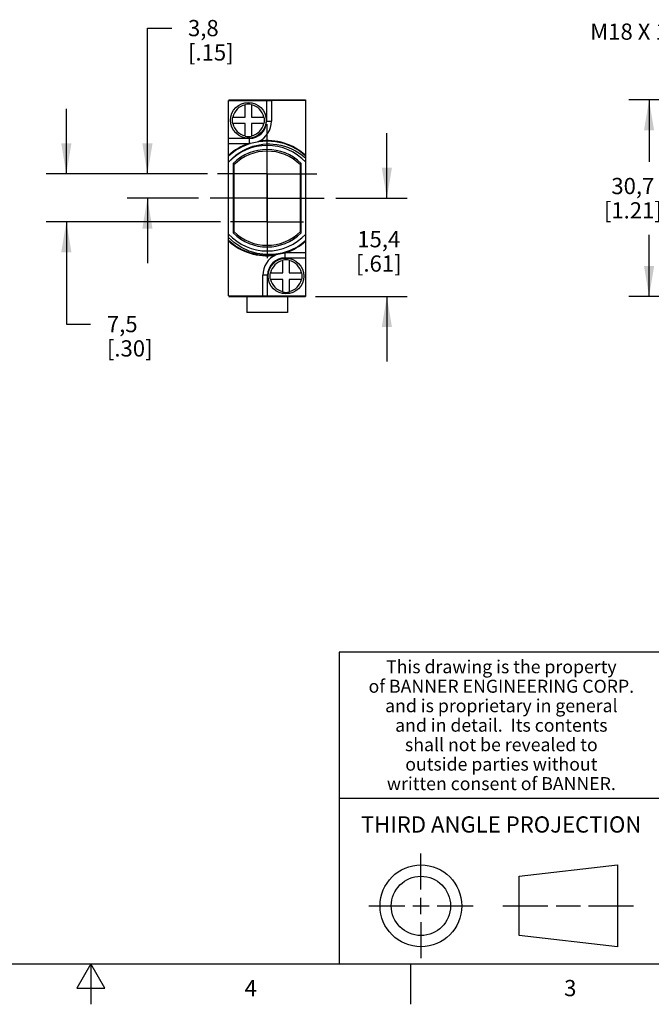
# Model space of a CAD drawing. Units: inches. Extents: x 0.4 to 16.6, y 0.6 to 10.4.
# Drawn here: x 8.1 to 12, y 0.6 to 6.7 of the extents above; entities that cross this region are included whole.
import ezdxf

# ---------------------------------------------------------------- set-up
doc = ezdxf.new("R2010")
doc.units = ezdxf.units.IN
doc.header["$LTSCALE"] = 0.935
doc.header["$MEASUREMENT"] = 0
doc.linetypes.add('CENTER', pattern=[0.6, 0.375, -0.075, 0.075, -0.075])
doc.layers.get('0').update_dxf_attribs({"linetype": 'CONTINUOUS'})
for name, color, linetype in [('02___PRT_ALL_AXES', 7, 'CONTINUOUS'), ('AXIS', 7, 'CONTINUOUS'), ('AXIS_COSMETIC_THREADS', 7, 'CONTINUOUS'), ('DEFAULT_1', 7, 'CENTER'), ('NOTES', 7, 'CONTINUOUS'), ('SCHEME_DIMS', 7, 'CONTINUOUS')]:
    doc.layers.add(name, color=color, linetype=linetype)
doc.styles.add('TEXTSTYLE_2', font='txt', dxfattribs={"width": 0.8})
doc.styles.add('TEXTSTYLE_3', font='txt', dxfattribs={"width": 0.85})
doc.dimstyles.new('DIMSTYLE_1', dxfattribs={"dimtxt": 0.1, "dimasz": 0.1875, "dimexe": 0.18, "dimexo": 0.0625, "dimgap": 0.09, "dimtad": 0, "dimtih": 1, "dimtoh": 1, "dimdec": 1, "dimzin": 4, "dimdsep": 46, "dimtxsty": 'STANDARD', "dimblk": '_FILLED', "dimblk1": '_FILLED', "dimblk2": '_FILLED', "dimcen": 0.09, "dimadec": 0, "dimazin": 0, "dimtp": 0.1, "dimtm": 0.1, "dimtfac": 1, "dimtdec": 1, "dimtofl": 0, "dimtmove": 0, "dimatfit": 3, "dimldrblk": '_FILLED', "dimfxl": 1, "dimtolj": 1, "dimtzin": 4, "dimarcsym": 0})

# ---------------------------------------------------------------- blocks, each defined once
blk = doc.blocks.new('_FILLED')
at = {"color": 0, "linetype": 'BYBLOCK'}
blk.add_solid([(0, 0), (-1, 0.167), (-1, -0.167)], dxfattribs=at)
blk = doc.blocks.new('*D0')
at = {"layer": 'SCHEME_DIMS', "color": 2, "linetype": 'CONTINUOUS'}
for p, q in [((10.3243, 5.6029), (10.3243, 6.0029)), ((10.0088, 5.6029), (10.4493, 5.6029)), ((9.8848, 4.9979), (10.4493, 4.9979)), ((10.3243, 4.9979), (10.3243, 4.5979))]:
    blk.add_line(p, q, dxfattribs=at)
at = {"layer": 'SCHEME_DIMS', "color": 2, "linetype": 'CONTINUOUS', "xscale": 0.1875, "yscale": 0.1875, "zscale": 0.1875}
for p, rotation in [((10.3243, 5.6029), 270), ((10.3243, 4.9979), 90)]:
    blk.add_blockref('_FILLED', p, dxfattribs=dict(at, rotation=rotation))
at = {"layer": 'SCHEME_DIMS', "color": 2, "linetype": 'CONTINUOUS', "insert": (10.2743, 5.4004), "char_height": 0.1, "width": 0.5, "attachment_point": 2, "line_spacing_factor": 0.9}
blk.add_mtext('15,4\\P[.61]', dxfattribs=at)
blk = doc.blocks.new('*D1')
at = {"layer": 'SCHEME_DIMS', "color": 2, "linetype": 'CONTINUOUS'}
for p, q in [((8.8483, 5.7529), (8.8483, 6.6508)), ((8.8483, 6.6508), (8.9983, 6.6508)), ((9.2177, 5.7529), (8.7233, 5.7529)), ((9.1638, 5.6029), (8.7233, 5.6029)), ((8.8483, 5.6029), (8.8483, 5.2029))]:
    blk.add_line(p, q, dxfattribs=at)
at = {"layer": 'SCHEME_DIMS', "color": 2, "linetype": 'CONTINUOUS', "xscale": 0.1875, "yscale": 0.1875, "zscale": 0.1875}
for p, rotation in [((8.8483, 5.7529), 270), ((8.8483, 5.6029), 90)]:
    blk.add_blockref('_FILLED', p, dxfattribs=dict(at, rotation=rotation))
at = {"layer": 'SCHEME_DIMS', "color": 2, "linetype": 'CONTINUOUS', "insert": (9.0983, 6.7008), "char_height": 0.1, "width": 0.5, "attachment_point": 1, "line_spacing_factor": 0.9}
blk.add_mtext('3,8\\P[.15]', dxfattribs=at)
blk = doc.blocks.new('*D2')
at = {"layer": 'SCHEME_DIMS', "color": 2, "linetype": 'CONTINUOUS'}
for p, q in [((8.3483, 5.7529), (8.3483, 6.1529)), ((9.2177, 5.7529), (8.2233, 5.7529)), ((9.2988, 5.4579), (8.2233, 5.4579)), ((8.3483, 5.4579), (8.3483, 4.8274)), ((8.3483, 4.8274), (8.4983, 4.8274))]:
    blk.add_line(p, q, dxfattribs=at)
at = {"layer": 'SCHEME_DIMS', "color": 2, "linetype": 'CONTINUOUS', "xscale": 0.1875, "yscale": 0.1875, "zscale": 0.1875}
for p, rotation in [((8.3483, 5.7529), 270), ((8.3483, 5.4579), 90)]:
    blk.add_blockref('_FILLED', p, dxfattribs=dict(at, rotation=rotation))
at = {"layer": 'SCHEME_DIMS', "color": 2, "linetype": 'CONTINUOUS', "insert": (8.5983, 4.8774), "char_height": 0.1, "width": 0.5, "attachment_point": 1, "line_spacing_factor": 0.9}
blk.add_mtext('7,5\\P[.30]', dxfattribs=at)
blk = doc.blocks.new('*D3')
at = {"layer": 'SCHEME_DIMS', "color": 2, "linetype": 'CONTINUOUS'}
for p, q in [((12.6195, 6.2079), (11.8158, 6.2079)), ((11.9408, 6.2079), (11.9408, 5.8279)), ((12.9891, 6.2079), (12.7173, 6.2079)), ((11.9408, 4.9979), (11.9408, 5.3779)), ((12.9932, 4.9979), (11.8158, 4.9979))]:
    blk.add_line(p, q, dxfattribs=at)
at = {"layer": 'SCHEME_DIMS', "color": 2, "linetype": 'CONTINUOUS', "xscale": 0.1875, "yscale": 0.1875, "zscale": 0.1875}
for p, rotation in [((11.9408, 6.2079), 90), ((11.9408, 4.9979), 270)]:
    blk.add_blockref('_FILLED', p, dxfattribs=dict(at, rotation=rotation))
at = {"layer": 'SCHEME_DIMS', "color": 2, "linetype": 'CONTINUOUS', "insert": (11.8408, 5.7279), "char_height": 0.1, "width": 0.6, "attachment_point": 2, "line_spacing_factor": 0.9}
blk.add_mtext('30,7\\P[1.21]', dxfattribs=at)

msp = doc.modelspace()

# ---------------------------------------------------------------- linework, layer by layer
at = {"color": 7, "linetype": 'CONTINUOUS'}
for p, q in [((9.3483, 5.0009), (9.3483, 6.2049)), ((9.3483, 6.2049), (9.6133, 6.2049)), ((9.3503, 6.2079), (9.3503, 6.2049)), ((9.3503, 6.2079), (9.8223, 6.2079)), ((9.8223, 6.2079), (9.8223, 6.2049)), ((9.8243, 5.0009), (9.8243, 6.2049)), ((9.4503, 6.1029), (9.4503, 6.1808)), ((9.4903, 6.1808), (9.4903, 6.1029)), ((9.3723, 6.1029), (9.4503, 6.1029)), ((9.4903, 6.1029), (9.5682, 6.1029)), ((9.4503, 6.0629), (9.3723, 6.0629)), ((9.4503, 5.9849), (9.4503, 6.0629)), ((9.4903, 6.0629), (9.4903, 5.9849)), ((9.5682, 6.0629), (9.4903, 6.0629)), ((9.3483, 5.9399), (9.4746, 5.9399)), ((9.4753, 5.9399), (9.4747, 5.9399)), ((9.4213, 5.8534), (9.4213, 5.8407)), ((9.7513, 5.8534), (9.7513, 5.8407)), ((9.3763, 5.8171), (9.3763, 5.3886)), ((9.3813, 5.808), (9.3813, 5.3977)), ((9.7913, 5.3977), (9.7913, 5.808)), ((9.7963, 5.3886), (9.7963, 5.8171)), ((9.4213, 5.3523), (9.4213, 5.365)), ((9.7513, 5.3523), (9.7513, 5.365)), ((9.8243, 5.3414), (9.8006, 5.3217)), ((9.8006, 5.3217), (9.7752, 5.304)), ((9.6823, 5.1429), (9.6823, 5.2208)), ((9.6973, 5.2659), (9.6979, 5.2659)), ((9.8243, 5.2659), (9.6979, 5.2659)), ((9.7223, 5.2208), (9.7223, 5.1429)), ((9.6043, 5.1429), (9.6823, 5.1429)), ((9.6823, 5.1029), (9.6043, 5.1029)), ((9.6823, 5.0249), (9.6823, 5.1029)), ((9.7223, 5.1429), (9.8002, 5.1429)), ((9.8002, 5.1029), (9.7223, 5.1029)), ((9.7223, 5.1029), (9.7223, 5.0249)), ((9.3503, 5.0009), (9.3503, 4.9979)), ((9.3503, 4.9979), (9.8223, 4.9979)), ((9.5593, 5.0009), (9.8243, 5.0009)), ((9.8223, 5.0009), (9.8223, 4.9979)), ((10.5343, 1.3433), (10.5343, 1.5654)), ((11.139, 1.426), (11.7453, 1.4954)), ((11.7453, 1.4954), (11.7453, 0.9912)), ((11.139, 1.0606), (11.139, 1.426)), ((10.5343, 1.1933), (10.5343, 1.2933)), ((10.2122, 1.2433), (10.4343, 1.2433)), ((10.4843, 1.2433), (10.5843, 1.2433)), ((10.6343, 1.2433), (10.8564, 1.2433)), ((11.039, 1.2433), (11.3171, 1.2433)), ((11.3671, 1.2433), (11.5172, 1.2433)), ((11.5672, 1.2433), (11.8453, 1.2433)), ((10.5343, 1.1433), (10.5343, 0.9212)), ((11.7453, 0.9912), (11.139, 1.0606))]:
    msp.add_line(p, q, dxfattribs=at)
at = {"color": 9, "linetype": 'CONTINUOUS'}
for p, q in [((9.5833, 6.2049), (9.5833, 6.0779)), ((9.5833, 6.0779), (9.6133, 6.0779)), ((9.4753, 5.9699), (9.3483, 5.9699)), ((9.4753, 5.9699), (9.4753, 5.9399)), ((9.6973, 5.2359), (9.6973, 5.2659)), ((9.6973, 5.2359), (9.8243, 5.2359)), ((9.5893, 5.1279), (9.5593, 5.1279)), ((9.5893, 5.0009), (9.5893, 5.1279))]:
    msp.add_line(p, q, dxfattribs=at)
at = {"color": 2, "linetype": 'CONTINUOUS'}
for p, q in [((16.38, 2.807), (10.03, 2.807)), ((10.03, 2.807), (10.03, 0.887)), ((10.03, 1.907), (12.03, 1.907)), ((0.62, 0.887), (16.38, 0.887)), ((8.5, 0.887), (8.4134, 0.737)), ((8.5866, 0.737), (8.5, 0.887)), ((8.5, 0.887), (8.5, 0.637)), ((10.47, 0.887), (10.47, 0.637)), ((8.4134, 0.737), (8.5866, 0.737))]:
    msp.add_line(p, q, dxfattribs=at)
at = {"color": 7, "linetype": 'CONTINUOUS'}
for points in [[(9.3483, 5.8643), (9.3893, 5.8965), (9.4347, 5.9223), (9.4833, 5.9411), (9.5342, 5.9526), (9.5863, 5.9564), (9.6383, 5.9526), (9.6892, 5.9411), (9.7378, 5.9223), (9.7832, 5.8965), (9.8243, 5.8643)], [(9.3483, 5.8252), (9.3721, 5.8497), (9.3957, 5.8697), (9.4179, 5.8852), (9.4385, 5.8974), (9.4581, 5.9072), (9.4776, 5.9154), (9.4977, 5.9224), (9.5185, 5.9282), (9.5395, 5.9326), (9.5604, 5.9355), (9.581, 5.9372), (9.6022, 5.9375), (9.6241, 5.9365), (9.6467, 5.9338), (9.6699, 5.9295), (9.6935, 5.9234), (9.717, 5.9154), (9.7399, 5.9057), (9.7616, 5.8946), (9.7822, 5.8821), (9.8028, 5.8675), (9.8243, 5.8495)], [(9.7752, 5.304), (9.7285, 5.2809), (9.6787, 5.2649), (9.6274, 5.2565), (9.5757, 5.2558), (9.5244, 5.2629), (9.475, 5.2774), (9.4287, 5.2989), (9.386, 5.3271), (9.3483, 5.3612)], [(9.4328, 5.2843), (9.3885, 5.3098), (9.3483, 5.3414)], [(9.7752, 5.304), (9.7302, 5.2799), (9.6821, 5.2625), (9.632, 5.2522), (9.581, 5.2493), (9.5301, 5.2538), (9.4803, 5.2655), (9.4328, 5.2843)]]:
    msp.add_lwpolyline(points, dxfattribs=at)
for centre, radius in [((9.4703, 6.0829), 0.11), ((9.7023, 5.1229), 0.11), ((10.5343, 1.2433), 0.2521), ((10.5343, 1.2433), 0.1827)]:
    msp.add_circle(centre, radius, dxfattribs=at)
at = {"color": 9, "linetype": 'CONTINUOUS'}
for centre, radius, start, end in [((9.4703, 6.0829), 0.0971, 101.88116, 168.11884), ((9.4703, 6.0829), 0.0971, 11.88116, 78.11884), ((9.4753, 6.0779), 0.108, 270, 360), ((9.4703, 6.0829), 0.0971, 191.88116, 258.11884), ((9.4703, 6.0829), 0.0971, 281.88116, 348.11884), ((9.5863, 5.6029), 0.355, 47.90032, 97.98426), ((9.5863, 5.6029), 0.355, 108.32537, 132.09968), ((9.5863, 5.6029), 0.355, 227.90032, 277.98426), ((9.5863, 5.6029), 0.355, 288.32537, 312.09968), ((9.6973, 5.1279), 0.108, 90, 180), ((9.7023, 5.1229), 0.0971, 101.88116, 168.11884), ((9.7023, 5.1229), 0.0971, 11.88116, 78.11884), ((9.7023, 5.1229), 0.0971, 191.88116, 258.11884), ((9.7023, 5.1229), 0.0971, 281.88116, 348.11884)]:
    msp.add_arc(centre, radius, start, end, dxfattribs=at)
at = {"color": 7, "linetype": 'CONTINUOUS'}
for centre, radius, start, end in [((9.4703, 6.0829), 0.1, 78.46304, 101.53696), ((9.4703, 6.0829), 0.1, 168.46304, 191.53696), ((9.4753, 6.0779), 0.138, 293.86374, 360), ((9.4703, 6.0829), 0.1, 348.46304, 11.53696), ((9.4703, 6.0829), 0.1, 258.46304, 281.53696), ((9.5863, 5.6029), 0.325, 42.91979, 137.08021), ((9.5863, 5.6029), 0.3, 45.573, 134.427), ((9.5863, 5.6029), 0.29, 45.01703, 134.98297), ((9.4753, 6.0779), 0.138, 270, 272.35108), ((9.5863, 5.6029), 0.325, 222.91979, 317.08021), ((9.5863, 5.6029), 0.3, 225.573, 314.427), ((9.5863, 5.6029), 0.29, 225.01703, 314.98297), ((9.6973, 5.1279), 0.138, 113.86374, 180), ((9.7023, 5.1229), 0.1, 78.46304, 101.53696), ((9.6973, 5.1279), 0.138, 90, 92.35108), ((9.7023, 5.1229), 0.1, 168.46304, 191.53696), ((9.7023, 5.1229), 0.1, 348.46304, 11.53696), ((9.7023, 5.1229), 0.1, 258.46304, 281.53696)]:
    msp.add_arc(centre, radius, start, end, dxfattribs=at)
at = {"layer": '02___PRT_ALL_AXES', "color": 7, "linetype": 'CENTER'}
for q in [(9.5863, 6.0589), (9.2802, 5.7529), (9.5863, 5.4468), (9.8923, 5.7529)]:
    msp.add_line((9.5863, 5.7529), q, dxfattribs=at)
at = {"layer": 'AXIS', "color": 7, "linetype": 'CONTINUOUS'}
for p, q in [((9.6133, 6.2049), (9.6133, 6.0779)), ((9.8243, 6.2049), (9.6133, 6.2049)), ((9.5593, 5.0009), (9.5593, 5.1279)), ((9.3483, 5.0009), (9.5593, 5.0009))]:
    msp.add_line(p, q, dxfattribs=at)
at = {"layer": 'AXIS_COSMETIC_THREADS', "color": 7, "linetype": 'CENTER'}
for q in [(9.5863, 5.6829), (9.3613, 5.4579), (9.8113, 5.4579), (9.5863, 5.2329)]:
    msp.add_line((9.5863, 5.4579), q, dxfattribs=at)
at = {"layer": 'AXIS_COSMETIC_THREADS', "color": 7, "linetype": 'CONTINUOUS'}
for p, q in [((9.4613, 4.9979), (9.4613, 4.8979)), ((9.7113, 4.9979), (9.7113, 4.8979)), ((9.7113, 4.8979), (9.4613, 4.8979))]:
    msp.add_line(p, q, dxfattribs=at)
at = {"layer": 'DEFAULT_1', "color": 7, "linetype": 'CENTER'}
for q in [(9.5863, 5.9629), (9.2263, 5.6029), (9.5863, 5.2429), (9.9463, 5.6029)]:
    msp.add_line((9.5863, 5.6029), q, dxfattribs=at)

# ---------------------------------------------------------------- texts
at = {"color": 2, "linetype": 'CONTINUOUS', "attachment_point": 2, "line_spacing_factor": 0.9}
for s, insert, char_height, width, style in [('This drawing is the property', (11.03, 2.7564), 0.08, 1.904, 'TEXTSTYLE_3'), ('of BANNER ENGINEERING CORP.', (11.03, 2.6364), 0.08, 1.836, 'TEXTSTYLE_3'), ('and is proprietary in general', (11.03, 2.5164), 0.08, 1.972, 'TEXTSTYLE_3'), ('and in detail.  Its contents', (11.03, 2.3964), 0.08, 1.904, 'TEXTSTYLE_3'), ('shall not be revealed to', (11.03, 2.2764), 0.08, 1.632, 'TEXTSTYLE_3'), ('outside parties without', (11.03, 2.1564), 0.08, 1.564, 'TEXTSTYLE_3'), ('written consent of BANNER.', (11.03, 2.0364), 0.08, 1.768, 'TEXTSTYLE_3'), ('THIRD ANGLE PROJECTION', (11.0288, 1.7949), 0.1, 1.76, 'TEXTSTYLE_2'), ('3', (11.455, 0.787), 0.1, 0.08, 'TEXTSTYLE_2'), ('4', (9.485, 0.787), 0.1, 0.08, 'TEXTSTYLE_2')]:
    msp.add_mtext(s, dxfattribs=dict(at, insert=insert, char_height=char_height, width=width, style=style))
at = {"layer": 'NOTES', "color": 2, "linetype": 'CONTINUOUS', "insert": (12.1798, 6.6789), "char_height": 0.1, "width": 0.9, "attachment_point": 3, "line_spacing_factor": 0.9}
msp.add_mtext('M18 X 1 G', dxfattribs=at)

# ---------------------------------------------------------------- dimensions: what is measured, and where the dimension line sits
at = {"layer": 'SCHEME_DIMS', "color": 2, "linetype": 'CONTINUOUS'}
for base, p1, p2, angle, picture, middle in [((8.8482611182, 5.7528549873), (9.1637611182, 5.6028549873), (9.217702874, 5.7528549873), 90, '*D1', (9.3482611182, 6.5757736658)), ((11.9408, 4.9979), (12.9891, 6.2079), (12.9932, 4.9979), 270, '*D3', (11.8158, 5.6029)), ((8.3483, 5.7529), (9.2988, 5.4579), (9.2177, 5.7529), 90, '*D2', (8.8483, 4.7524)), ((10.3243, 4.9979), (10.0088, 5.6029), (9.8848, 4.9979), 270, '*D0', (10.1993, 5.2754))]:
    dim = msp.add_linear_dim(base=base, p1=p1, p2=p2, angle=angle, dimstyle='DIMSTYLE_1', dxfattribs=at)
    dim.commit()
    dim.dimension.update_dxf_attribs({"geometry": picture, "text_midpoint": middle, "dimtype": 160})

doc.saveas('drawing.dxf')
